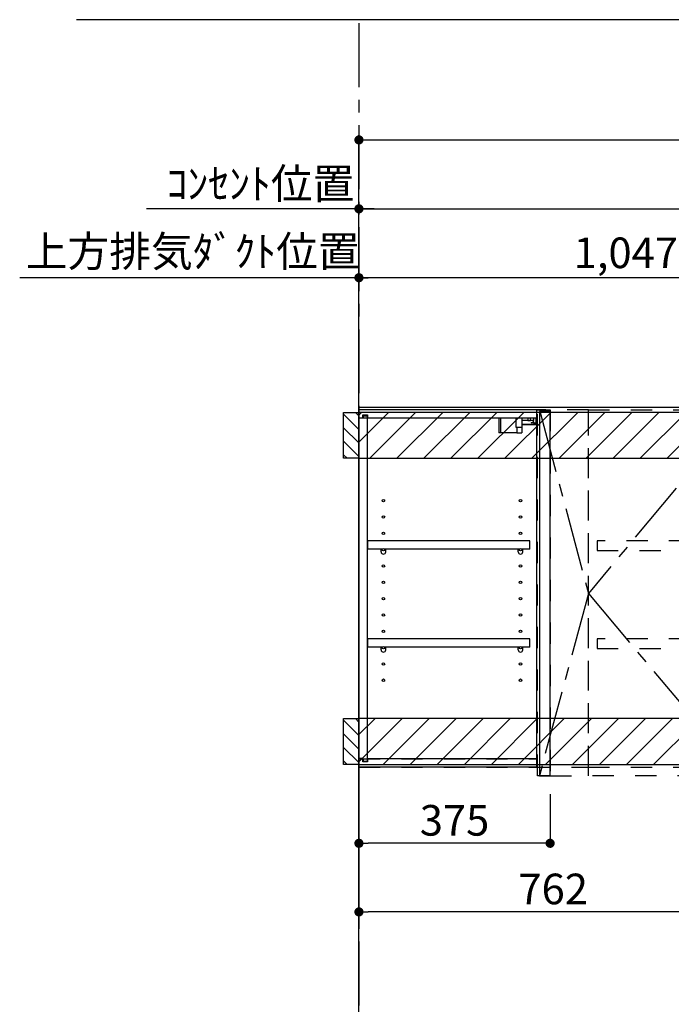
# Model space of a CAD drawing. Extents: x 27948 to 54421, y -22065 to -13195.
# Drawn here: x 45199 to 46477, y -18775 to -16845 of the extents above; entities that cross this region are included whole.
import ezdxf

# ---------------------------------------------------------------- set-up
doc = ezdxf.new("R2010")
doc.units = 0
doc.header["$LTSCALE"] = 50
doc.header["$MEASUREMENT"] = 0
for name, pattern in [('CENTER', [2, 1.25, -0.25, 0.25, -0.25]), ('HIDDEN', [0.375, 0.25, -0.125]), ('STYLE_03', [0.416641, 0.208282, -0.208359])]:
    doc.linetypes.add(name, pattern=pattern)
doc.layers.get('0').update_dxf_attribs({"linetype": 'CONTINUOUS'})
doc.layers.get('DEFPOINTS').update_dxf_attribs({"color": 146, "linetype": 'CONTINUOUS'})
for name, color, linetype in [('111-壁仕上', 3, 'CONTINUOUS'), ('121-キャビネット（中）', 253, 'HIDDEN'), ('122-扉', 6, 'CONTINUOUS'), ('123-扉向き', 231, 'CENTER'), ('130-穴加工', 9, 'CONTINUOUS'), ('141-パーツ', 31, 'CONTINUOUS'), ('150-機器', 8, 'CONTINUOUS'), ('160-文字', 254, 'CONTINUOUS'), ('166-寸法B', 11, 'CONTINUOUS'), ('180-補助', 161, 'CONTINUOUS')]:
    doc.layers.add(name, color=color, linetype=linetype)
doc.styles.add('KH001', font='txt')
doc.dimstyles.new('KH1xx030', dxfattribs={"dimscale": 30, "dimtxt": 2, "dimasz": 0.6, "dimexe": 0.3, "dimexo": 1.2, "dimgap": 0.5, "dimtad": 3, "dimdec": 1, "dimdsep": 46, "dimlunit": 6, "dimtxsty": 'KH001', "dimblk": 'DOT', "dimcen": 1, "dimdle": 1, "dimclrd": 256, "dimclre": 256, "dimclrt": 256, "dimadec": 0, "dimazin": 0, "dimtfac": 1, "dimtdec": 1, "dimtix": 1, "dimtmove": 2, "dimatfit": 3, "dimldrblk": 'CLOSEDBLANK', "dimfxl": 1, "dimtolj": 1, "dimtzin": 0, "dimlwd": -1, "dimlwe": -1, "dimarcsym": 0})

# ---------------------------------------------------------------- blocks, each defined once
blk = doc.blocks.new('_Dot')
at = {"color": 0, "linetype": 'ByBlock', "lineweight": -2}
blk.add_line((-0.5, 0), (-1, 0), dxfattribs=at)
at = {"color": 0, "linetype": 'ByBlock', "const_width": 0.5}
blk.add_lwpolyline([(-0.25, 0, 1), (0.25, 0, 1)], format="xyb", close=True, dxfattribs=at)
blk = doc.blocks.new('*D53')
at = {"layer": '166-寸法B', "transparency": 16777216}
for p, q in [((45864.3, -18345.9), (45864.3, -18468.4)), ((46239.3, -18362.9), (46239.3, -18468.4)), ((46221.3, -18459.4), (45882.3, -18459.4))]:
    blk.add_line(p, q, dxfattribs=at)
at = {"layer": 'DEFPOINTS', "color": 0, "transparency": 16777216}
for p in [(45864.3, -18309.9), (46239.3, -18326.9), (45864.3, -18459.4)]:
    blk.add_point(p, dxfattribs=at)
at = {"layer": '166-寸法B', "transparency": 16777216, "xscale": 18, "yscale": 18, "zscale": 18, "rotation": 180}
blk.add_blockref('_Dot', (45864.3, -18459.4), dxfattribs=at)
at = {"layer": '166-寸法B', "transparency": 16777216, "xscale": 18, "yscale": 18, "zscale": 18}
blk.add_blockref('_Dot', (46239.3, -18459.4), dxfattribs=at)
at = {"layer": '166-寸法B', "transparency": 16777216, "insert": (46051.8, -18414.4), "char_height": 60, "attachment_point": 5, "style": 'KH001'}
blk.add_mtext('\\A1;375', dxfattribs=at)
blk = doc.blocks.new('_ClosedBlank')
at = {"color": 0, "linetype": 'ByBlock', "lineweight": -2}
for p, q in [((-1, 0.17), (0, 0)), ((-1, 0.17), (-1, -0.17)), ((0, 0), (-1, -0.17))]:
    blk.add_line(p, q, dxfattribs=at)
blk = doc.blocks.new('*D54')
at = {"layer": '166-寸法B', "linetype": 'ByBlock', "transparency": 16777216}
for p, q in [((45864.3, -18345.9), (45864.3, -18602.9)), ((46626.3, -18360.9), (46626.3, -18602.9)), ((46608.3, -18593.9), (45882.3, -18593.9))]:
    blk.add_line(p, q, dxfattribs=at)
at = {"layer": 'DEFPOINTS', "color": 0, "transparency": 16777216}
for p in [(45864.3, -18309.9), (46626.3, -18324.9), (45864.3, -18593.9)]:
    blk.add_point(p, dxfattribs=at)
at = {"layer": '166-寸法B', "transparency": 16777216, "xscale": 18, "yscale": 18, "zscale": 18, "rotation": 180}
blk.add_blockref('_Dot', (45864.3, -18593.9), dxfattribs=at)
at = {"layer": '166-寸法B', "transparency": 16777216, "xscale": 18, "yscale": 18, "zscale": 18}
blk.add_blockref('_Dot', (46626.3, -18593.9), dxfattribs=at)
at = {"layer": '166-寸法B', "transparency": 16777216, "insert": (46245.3, -18548.9), "char_height": 60, "attachment_point": 5, "style": 'KH001'}
blk.add_mtext('\\A1;762', dxfattribs=at)
blk = doc.blocks.new('OPｳｫｰﾙｷｬﾋﾞC075L_S')
at = {"layer": '180-補助'}
h = blk.add_hatch(dxfattribs=at)
h.set_pattern_fill('ANSI31', color=256, scale=150, angle=180, style=0)
h.set_pattern_definition([(135, (454740.533, -192.24), (13.25825215, 13.25825215), [])])
h.paths.add_polyline_path([(0, -95), (-30, -95), (-30, -5), (0, -5)])
h = blk.add_hatch(dxfattribs=at)
h.set_pattern_fill('ANSI31', color=13, scale=300, style=0)
h.set_pattern_definition([(45, (-399945.077, 12913.052), (-26.5165043, 26.5165043), [])])
h.paths.add_polyline_path([(0, -5), (762, -5), (762, -95), (0, -95)])
h = blk.add_hatch(dxfattribs=at)
h.set_pattern_fill('ANSI31', color=256, scale=150, angle=180, style=0)
h.set_pattern_definition([(135, (454740.533, -792.24), (13.25825215, 13.25825215), [])])
h.paths.add_polyline_path([(0, -695), (-30, -695), (-30, -605), (0, -605)])
h = blk.add_hatch(dxfattribs=at)
h.set_pattern_fill('ANSI31', color=13, scale=300, style=0)
h.set_pattern_definition([(45, (-399945.077, 12923.052), (-26.5165043, 26.5165043), [])])
h.paths.add_polyline_path([(0, -605), (762, -605), (762, -695), (0, -695)])
at = {"layer": '121-キャビネット（中）', "color": 13, "linetype": 'STYLE_03', "ltscale": 4}
for p, q in [((350, -16), (0, -16)), ((16, -16), (16, -684)), ((0, -684), (350, -684)), ((450, -700), (750, -700))]:
    blk.add_line(p, q, dxfattribs=at)
for points in [[(0, -700), (450, -700), (450, 0), (0, 0)], [(350, 0), (375, 0), (375, -717), (350, -717)], [(450, 0), (375, 0), (375, -717), (450, -717)], [(450, -717), (450, 0), (750, 0), (750, -717)], [(762, -700), (750, -700), (750, 0), (762, 0)], [(762, -700), (750, -700), (750, 0), (762, 0)], [(733, -256.8), (467, -256.8), (467, -275.8), (733, -275.8)], [(733, -448.8), (467, -448.8), (467, -467.8), (733, -467.8)]]:
    blk.add_lwpolyline(points, close=True, dxfattribs=at)
at = {"layer": '122-扉', "color": 253}
for p, q in [((0, -16), (0, 0)), ((348.5, 0), (0, 0)), ((7.4, -16), (0, -16)), ((8.5, -16.5), (0.5, -16.5)), ((0.5, -683.5), (0.5, -16.5)), ((7.4, -16), (7.4, -10)), ((7.4, -10), (16.5, -10)), ((8.5, -11.5), (8.5, -16.5)), ((8.5, -11.5), (16.5, -11.5)), ((16.5, -10), (16.5, -16)), ((16.5, -688.5), (16.5, -11.5)), ((349, -16), (16.5, -16)), ((348.5, 0), (349, 0)), ((349, -16), (349, 0)), ((349, -684), (349, -16)), ((375, -3), (354, -3)), ((354, -3), (354, -717)), ((375, -717), (375, -3)), ((335.5, -256.8), (17, -256.8)), ((17, -256.8), (17, -272.8)), ((335.5, -272.8), (335.5, -256.8)), ((43.5, -272.8), (17, -272.8)), ((312.5, -272.8), (52.5, -272.8)), ((335.5, -272.8), (321.5, -272.8)), ((335.5, -448.8), (17, -448.8)), ((17, -448.8), (17, -464.8)), ((335.5, -464.8), (335.5, -448.8)), ((43.5, -464.8), (17, -464.8)), ((312.5, -464.8), (52.5, -464.8)), ((335.5, -464.8), (321.5, -464.8)), ((0, -684), (0, -700)), ((7.4, -684), (0, -684)), ((8.5, -683.5), (0.5, -683.5)), ((7.4, -690), (7.4, -684)), ((16.5, -690), (7.4, -690)), ((8.5, -683.5), (8.5, -688.5)), ((8.5, -688.5), (16.5, -688.5)), ((349, -684), (16.5, -684)), ((16.5, -684), (16.5, -690)), ((349, -700), (349, -684)), ((349, -700), (0, -700)), ((354, -717), (375, -717))]:
    blk.add_line(p, q, dxfattribs=at)
at = {"layer": '123-扉向き', "color": 13, "ltscale": 2}
for p, q in [((750, 0), (450, -360)), ((450, -360), (750, -717))]:
    blk.add_line(p, q, dxfattribs=at)
blk.add_lwpolyline([(354, 0), (450, -360), (354, -717)], dxfattribs=at)
at = {"layer": '130-穴加工', "linetype": 'Continuous'}
for centre in [(48, -178), (317, -178), (48, -210), (317, -210), (48, -242), (317, -242), (48, -274), (317, -274), (48, -306), (317, -306), (48, -338), (317, -338), (48, -370), (317, -370), (48, -402), (317, -402), (48, -434), (317, -434), (48, -466), (317, -466), (48, -498), (317, -498), (48, -530), (317, -530)]:
    blk.add_circle(centre, 2.5, dxfattribs=at)
at = {"layer": '141-パーツ'}
for p, q in [((274.5, -16), (274.5, -45)), ((277.5, -16), (277.5, -45)), ((308.5, -34.5), (308.5, -16)), ((320.5, -34.5), (320.5, -16)), ((331.5, -16), (331.5, -21)), ((336.5, -21), (336.5, -16)), ((342.5, -16), (342.5, -21)), ((347.5, -25.5), (347.5, -16)), ((320.5, -34.5), (308.5, -34.5)), ((309.5, -34.5), (309.5, -45)), ((319.5, -34.5), (319.5, -45)), ((331.5, -21), (320.5, -21)), ((320.5, -28), (348.5, -28)), ((320.5, -29), (348.5, -29)), ((331.5, -21), (336.5, -21)), ((342.5, -21), (336.5, -21)), ((338, -25.5), (342.5, -23.5)), ((342.5, -25.5), (338, -25.5)), ((342.5, -23.5), (342.5, -21)), ((342.5, -23.5), (342.5, -25.5)), ((342.5, -25.5), (347.5, -25.5)), ((277.5, -45), (274.5, -45)), ((309.5, -45), (277.5, -45)), ((309.5, -45), (319.5, -45))]:
    blk.add_line(p, q, dxfattribs=at)
at = {"layer": '141-パーツ', "linetype": 'Continuous'}
for p, q in [((46.1, -272.8), (43.5, -272.8)), ((43.5, -278.3), (43.5, -272.8)), ((52.5, -272.8), (49.9, -272.8)), ((52.5, -278.3), (52.5, -272.8)), ((312.5, -278.3), (312.5, -272.8)), ((315.1, -272.8), (312.5, -272.8)), ((321.5, -272.8), (318.9, -272.8)), ((321.5, -278.3), (321.5, -272.8)), ((46.1, -464.8), (43.5, -464.8)), ((43.5, -470.3), (43.5, -464.8)), ((52.5, -464.8), (49.9, -464.8)), ((52.5, -470.3), (52.5, -464.8)), ((312.5, -470.3), (312.5, -464.8)), ((315.1, -464.8), (312.5, -464.8)), ((321.5, -464.8), (318.9, -464.8)), ((321.5, -470.3), (321.5, -464.8))]:
    blk.add_line(p, q, dxfattribs=at)
for centre in [(48, -274), (317, -274), (48, -466), (317, -466)]:
    blk.add_circle(centre, 2.25, dxfattribs=at)
for centre, start, end in [((48, -278.3), 180, 270), ((48, -278.3), 270, 0), ((317, -278.3), 180, 270), ((317, -278.3), 270, 0), ((48, -470.3), 180, 270), ((48, -470.3), 270, 0), ((317, -470.3), 180, 270), ((317, -470.3), 270, 0)]:
    blk.add_arc(centre, 4.5, start, end, dxfattribs=at)
at = {"layer": '150-機器', "color": 253, "linetype": 'Continuous'}
for points in [[(0, -95), (-30, -95), (-30, -5), (0, -5)], [(0, -695), (-30, -695), (-30, -605), (0, -605)]]:
    blk.add_lwpolyline(points, close=True, dxfattribs=at)
at = {"layer": '180-補助', "color": 13}
for points in [[(762, -5), (0, -5), (0, -95), (762, -95)], [(762, -605), (0, -605), (0, -695), (762, -695)]]:
    blk.add_lwpolyline(points, close=True, dxfattribs=at)
blk = doc.blocks.new('*D260')
at = {"layer": '166-寸法B', "transparency": 16777216}
for p, q in [((45864.3, -17568.9), (45864.3, -17341.9)), ((46911.3, -17435.9), (46911.3, -17341.9)), ((46893.3, -17350.9), (45882.3, -17350.9))]:
    blk.add_line(p, q, dxfattribs=at)
at = {"layer": 'DEFPOINTS', "color": 0, "transparency": 16777216}
for p in [(45864.3, -17350.9), (46911.3, -17471.9), (45864.3, -17604.9)]:
    blk.add_point(p, dxfattribs=at)
at = {"layer": '166-寸法B', "transparency": 16777216, "xscale": 18, "yscale": 18, "zscale": 18, "rotation": 180}
blk.add_blockref('_Dot', (45864.3, -17350.9), dxfattribs=at)
at = {"layer": '166-寸法B', "transparency": 16777216, "xscale": 18, "yscale": 18, "zscale": 18}
blk.add_blockref('_Dot', (46911.3, -17350.9), dxfattribs=at)
at = {"layer": '166-寸法B', "transparency": 16777216, "insert": (46387.8, -17302.1), "char_height": 60, "attachment_point": 5, "style": 'KH001'}
blk.add_mtext('\\A1;1,047', dxfattribs=at)
blk = doc.blocks.new('*D261')
at = {"layer": '166-寸法B', "transparency": 16777216}
for p, q in [((45864.3, -17568.9), (45864.3, -17341.9)), ((45894.3, -17350.9), (45198.9, -17350.9))]:
    blk.add_line(p, q, dxfattribs=at)
at = {"layer": 'DEFPOINTS', "color": 0, "transparency": 16777216}
for p in [(45228.9, -17350.9), (45228.9, -17483.1), (45864.3, -17604.9)]:
    blk.add_point(p, dxfattribs=at)
at = {"layer": '166-寸法B', "transparency": 16777216, "insert": (45538.3, -17299.2), "char_height": 60, "attachment_point": 5, "style": 'KH001'}
blk.add_mtext('\\A1;上方排気ﾀﾞｸﾄ位置', dxfattribs=at)
blk = doc.blocks.new('_None')
blk = doc.blocks.new('*D262')
at = {"layer": '166-寸法B', "transparency": 16777216}
for p, q in [((45864.3, -17568.9), (45864.3, -17206.9)), ((45894.3, -17215.9), (45447.9, -17215.9))]:
    blk.add_line(p, q, dxfattribs=at)
at = {"layer": 'DEFPOINTS', "color": 0, "transparency": 16777216}
for p in [(45477.9, -17215.9), (45477.9, -17507.4), (45864.3, -17604.9)]:
    blk.add_point(p, dxfattribs=at)
at = {"layer": '166-寸法B', "transparency": 16777216, "insert": (45671.1, -17166.5), "char_height": 60, "attachment_point": 5, "style": 'KH001'}
blk.add_mtext('\\A1;ｺﾝｾﾝﾄ位置', dxfattribs=at)
blk = doc.blocks.new('*D263')
at = {"layer": '166-寸法B', "transparency": 16777216}
for p, q in [((45864.3, -17568.9), (45864.3, -17206.9)), ((47401.3, -17568.9), (47401.3, -17206.9)), ((45882.3, -17215.9), (47383.3, -17215.9))]:
    blk.add_line(p, q, dxfattribs=at)
at = {"layer": 'DEFPOINTS', "color": 0, "transparency": 16777216}
for p in [(47401.3, -17215.9), (45864.3, -17604.9), (47401.3, -17604.9)]:
    blk.add_point(p, dxfattribs=at)
at = {"layer": '166-寸法B', "transparency": 16777216, "xscale": 18, "yscale": 18, "zscale": 18, "rotation": 180}
blk.add_blockref('_Dot', (45864.3, -17215.9), dxfattribs=at)
at = {"layer": '166-寸法B', "transparency": 16777216, "xscale": 18, "yscale": 18, "zscale": 18}
blk.add_blockref('_Dot', (47401.3, -17215.9), dxfattribs=at)
at = {"layer": '166-寸法B', "transparency": 16777216, "insert": (46632.8, -17167.1), "char_height": 60, "attachment_point": 5, "style": 'KH001'}
blk.add_mtext('\\A1;1,537', dxfattribs=at)
blk = doc.blocks.new('*D278')
at = {"layer": '166-寸法B', "transparency": 16777216}
for p, q in [((45864.3, -17643.5), (45864.3, -17071.8)), ((47526.3, -17703.9), (47526.3, -17071.8)), ((45882.3, -17080.8), (47508.3, -17080.8))]:
    blk.add_line(p, q, dxfattribs=at)
at = {"layer": 'DEFPOINTS', "color": 0, "transparency": 16777216}
for p in [(47526.3, -17080.8), (45864.3, -17679.5), (47526.3, -17739.9)]:
    blk.add_point(p, dxfattribs=at)
at = {"layer": '166-寸法B', "transparency": 16777216, "xscale": 18, "yscale": 18, "zscale": 18, "rotation": 180}
blk.add_blockref('_Dot', (45864.3, -17080.8), dxfattribs=at)
at = {"layer": '166-寸法B', "transparency": 16777216, "xscale": 18, "yscale": 18, "zscale": 18}
blk.add_blockref('_Dot', (47526.3, -17080.8), dxfattribs=at)
at = {"layer": '166-寸法B', "transparency": 16777216, "insert": (46695.3, -17032), "char_height": 60, "attachment_point": 5, "style": 'KH001'}
blk.add_mtext('\\A1;1,662', dxfattribs=at)

msp = doc.modelspace()

# ---------------------------------------------------------------- linework, layer by layer
at = {"layer": '111-壁仕上', "color": 253, "linetype": 'CENTER', "ltscale": 2}
msp.add_line((45864.28, -16852.12), (45864.28, -20905.11), dxfattribs=at)
at = {"layer": '111-壁仕上', "ltscale": 2}
for p, q in [((45864.28, -17604.89), (47865.51, -17604.89)), ((45864.28, -20004.89), (45864.28, -17604.89))]:
    msp.add_line(p, q, dxfattribs=at)

# ---------------------------------------------------------------- block references
at = {"layer": '122-扉'}
msp.add_blockref('OPｳｫｰﾙｷｬﾋﾞC075L_S', (45864.28, -17609.89), dxfattribs=at)

# ---------------------------------------------------------------- dimensions: what is measured, and where the dimension line sits
at = {"layer": '166-寸法B'}
for base, p1, p2, picture, middle in [((47526.28, -17080.77), (45864.28, -17679.55), (47526.28, -17739.88), '*D278', (46695.28, -17031.96)), ((45864.28, -18459.35), (46239.28, -18326.89), (45864.28, -18309.89), '*D53', (46051.78, -18414.35))]:
    dim = msp.add_linear_dim(base=base, p1=p1, p2=p2, angle=180, dimstyle='KH1xx030', dxfattribs=at)
    dim.commit()
    dim.dimension.update_dxf_attribs({"geometry": picture, "text_midpoint": middle})
dim = msp.add_linear_dim(base=(45477.85, -17215.9), p1=(45864.28, -17604.88), p2=(45477.85, -17507.43), text='ｺﾝｾﾝﾄ位置', dimstyle='KH1xx030', override={"dimblk1": 'None', "dimblk2": 'None', "dimsah": 1, "dimse2": 1}, dxfattribs=at)
dim.commit()
dim.dimension.update_dxf_attribs({"geometry": '*D262', "text_midpoint": (45671.07, -17166.49)})
for base, p1, p2, picture, middle in [((47401.28, -17215.9), (45864.28, -17604.88), (47401.28, -17604.89), '*D263', (46632.78, -17167.09)), ((45864.28, -17350.9), (46911.28, -17471.88), (45864.28, -17604.88), '*D260', (46387.78, -17302.09))]:
    dim = msp.add_linear_dim(base=base, p1=p1, p2=p2, dimstyle='KH1xx030', dxfattribs=at)
    dim.commit()
    dim.dimension.update_dxf_attribs({"geometry": picture, "text_midpoint": middle})
dim = msp.add_linear_dim(base=(45228.86, -17350.9), p1=(45864.28, -17604.88), p2=(45228.86, -17483.07), text='上方排気ﾀﾞｸﾄ位置', dimstyle='KH1xx030', override={"dimblk1": 'None', "dimblk2": 'None', "dimsah": 1, "dimse2": 1}, dxfattribs=at)
dim.commit()
dim.dimension.update_dxf_attribs({"geometry": '*D261', "text_midpoint": (45538.33, -17299.19), "dimtype": 128})
dim = msp.add_linear_dim(base=(45864.28, -18593.87), p1=(46626.28, -18324.89), p2=(45864.28, -18309.89), angle=180, dimstyle='KH1xx030', override={"dimfxl": 0.5, "dimarcsym": 1}, dxfattribs=at)
dim.commit()
dim.dimension.update_dxf_attribs({"geometry": '*D54', "text_midpoint": (46245.28, -18548.87)})

# ---------------------------------------------------------------- leaders
at = {"layer": '160-文字'}
msp.add_leader([(46911.28, -17578.16), (46798, -16845.18), (45310.36, -16845.18)], dimstyle='KH1xx030', override={"dimtad": 1}, dxfattribs=at)

doc.saveas('drawing.dxf')
